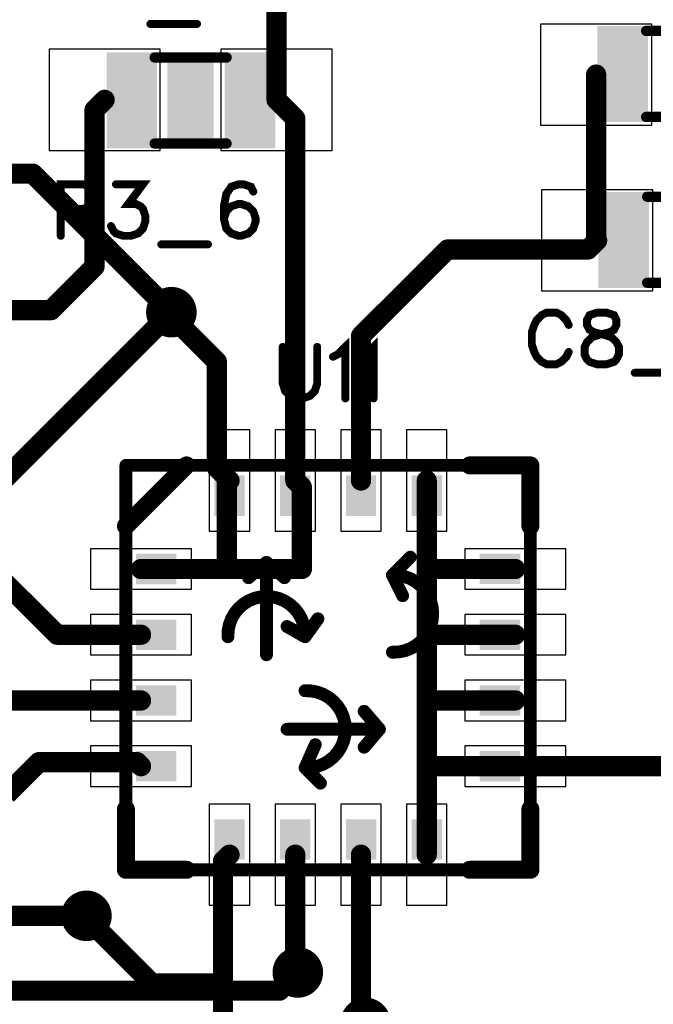
# Model space of a CAD drawing. Extents: x -10 to 25, y -1.5 to 30.7.
# Drawn here: x 8.1 to 14.4, y 5.6 to 15.3 of the extents above; entities that cross this region are included whole.
import ezdxf

# ---------------------------------------------------------------- set-up
doc = ezdxf.new("R2010")
doc.units = 0
for name, color, linetype in [('Bottom', 6, 'CONTINUOUS'), ('Drill_Bottom', 8, 'CONTINUOUS'), ('Drill_Top', 7, 'CONTINUOUS'), ('Top', 5, 'CONTINUOUS'), ('Top_Assy', 1, 'CONTINUOUS'), ('Top_Mask', 3, 'CONTINUOUS'), ('Top_Paste', 4, 'CONTINUOUS'), ('Top_Silk', 2, 'CONTINUOUS')]:
    doc.layers.add(name, color=color, linetype=linetype)

msp = doc.modelspace()

# ---------------------------------------------------------------- linework, layer by layer
at = {"layer": 'Bottom', "linetype": 'CONTINUOUS', "const_width": 0.2}
for points in [[(7.4915, 13.79), (8.2315, 13.79)], [(8.2315, 13.79), (9.6015, 12.42)], [(5.6615, 8.48), (9.6015, 12.42)], [(8.7615, 6.45), (4.9515, 6.45)], [(10.6715, 5.71), (10.8515, 5.89)], [(3.9315, 5.71), (10.6715, 5.71)]]:
    msp.add_lwpolyline(points, dxfattribs=at)
at = {"layer": 'Bottom', "linetype": 'CONTINUOUS'}
for points, const_width in [([(8.1815, 13.79, 1), (8.2815, 13.79, 1), (8.1815, 13.79, 1)], 0.1), ([(8.1815, 13.79, 1), (8.2815, 13.79, 1), (8.1815, 13.79, 1)], 0.1), ([(9.7265, 12.42, 1), (9.4765, 12.42, 1), (9.7265, 12.42, 1)], 0.25), ([(9.5515, 12.42, 1), (9.6515, 12.42, 1), (9.5515, 12.42, 1)], 0.1), ([(9.5515, 12.42, 1), (9.6515, 12.42, 1), (9.5515, 12.42, 1)], 0.1), ([(8.8865, 6.45, 1), (8.6365, 6.45, 1), (8.8865, 6.45, 1)], 0.25), ([(8.7115, 6.45, 1), (8.8115, 6.45, 1), (8.7115, 6.45, 1)], 0.1), ([(10.9765, 5.89, 1), (10.7265, 5.89, 1), (10.9765, 5.89, 1)], 0.25), ([(10.8015, 5.89, 1), (10.9015, 5.89, 1), (10.8015, 5.89, 1)], 0.1), ([(10.6215, 5.71, 1), (10.7215, 5.71, 1), (10.6215, 5.71, 1)], 0.1), ([(10.6215, 5.71, 1), (10.7215, 5.71, 1), (10.6215, 5.71, 1)], 0.1), ([(11.6465, 5.39, 1), (11.3965, 5.39, 1), (11.6465, 5.39, 1)], 0.25)]:
    msp.add_lwpolyline(points, format="xyb", dxfattribs=dict(at, const_width=const_width))
at = {"layer": 'Drill_Bottom'}
for centre in [(9.6015, 12.42), (8.7615, 6.45), (10.8515, 5.89)]:
    msp.add_circle(centre, 0.15, dxfattribs=at)
at = {"layer": 'Drill_Top'}
for centre in [(9.6015, 12.42), (8.7615, 6.45), (10.8515, 5.89)]:
    msp.add_circle(centre, 0.15, dxfattribs=at)
at = {"layer": 'Top', "linetype": 'CONTINUOUS', "const_width": 0.2}
for points in [[(10.6415, 14.52), (10.6415, 16.61)], [(13.8015, 14.77), (13.8015, 13.14)], [(8.8415, 14.42), (8.9415, 14.52)], [(10.8265, 14.335), (10.6415, 14.52)], [(8.8415, 12.87), (8.8415, 14.42)], [(10.8265, 10.755), (10.8265, 14.335)], [(13.7215, 13.04), (13.8115, 13.13)], [(13.8015, 13.14), (13.8115, 13.13)], [(11.4765, 12.185), (12.3315, 13.04)], [(12.3315, 13.04), (13.7215, 13.04)], [(8.4115, 12.44), (8.8415, 12.87)], [(6.5115, 12.44), (8.4115, 12.44)], [(9.6015, 12.42), (9.6015, 12.38)], [(9.6015, 12.38), (10.0515, 11.93)], [(11.4765, 10.755), (11.4765, 12.185)], [(10.0515, 11.93), (10.0515, 10.88)], [(10.0515, 10.88), (10.1765, 10.755)], [(10.1495, 10.728), (10.1765, 10.755)], [(10.1495, 9.88), (10.1495, 10.728)], [(10.8915, 10.69), (10.8265, 10.755)], [(12.1265, 9.88), (12.1265, 10.755)], [(8.4715, 9.23), (7.0815, 10.62)], [(10.8915, 9.88), (10.8915, 10.69)], [(9.3015, 9.88), (10.1495, 9.88)], [(10.1495, 9.88), (10.8915, 9.88)], [(12.1265, 9.23), (12.1265, 9.88)], [(13.0015, 9.88), (12.1265, 9.88)], [(9.3015, 9.23), (8.4715, 9.23)], [(12.1265, 8.58), (12.1265, 9.23)], [(13.0015, 9.23), (12.1265, 9.23)], [(9.3015, 8.58), (6.9215, 8.58)], [(12.1265, 7.93), (12.1265, 8.58)], [(13.0015, 8.58), (12.1265, 8.58)], [(7.9715, 7.65), (8.2915, 7.97)], [(8.2915, 7.97), (9.2615, 7.97)], [(9.2615, 7.97), (9.3015, 7.93)], [(12.1265, 7.055), (12.1265, 7.93)], [(13.0015, 7.93), (12.1265, 7.93)], [(13.0015, 7.93), (16.9915, 7.93)], [(10.1115, 6.99), (10.1765, 7.055)], [(10.8265, 7.055), (10.8265, 5.915)], [(11.4765, 7.055), (11.4765, 5.435)], [(10.1115, 5.78), (10.1115, 6.99)], [(8.7615, 6.45), (8.7615, 6.43)], [(8.7615, 6.43), (9.4115, 5.78)], [(10.8265, 5.915), (10.8515, 5.89)], [(9.4115, 5.78), (10.1115, 5.78)], [(10.1115, 4.74), (10.1115, 5.78)]]:
    msp.add_lwpolyline(points, dxfattribs=at)
at = {"layer": 'Top', "linetype": 'CONTINUOUS'}
for points in [[(14.3515, 15.27), (13.2515, 15.27), (13.2515, 14.27), (14.3515, 14.27), (14.3515, 15.27)], [(8.3915, 14.02), (9.4915, 14.02), (9.4915, 15.02), (8.3915, 15.02), (8.3915, 14.02)], [(10.0915, 14.02), (11.1915, 14.02), (11.1915, 15.02), (10.0915, 15.02), (10.0915, 14.02)], [(14.3615, 13.63), (13.2615, 13.63), (13.2615, 12.63), (14.3615, 12.63), (14.3615, 13.63)], [(9.9765, 11.255), (9.9765, 10.255), (10.3765, 10.255), (10.3765, 11.255), (9.9765, 11.255)], [(10.6265, 11.255), (10.6265, 10.255), (11.0265, 10.255), (11.0265, 11.255), (10.6265, 11.255)], [(11.2765, 11.255), (11.2765, 10.255), (11.6765, 10.255), (11.6765, 11.255), (11.2765, 11.255)], [(11.9265, 11.255), (11.9265, 10.255), (12.3265, 10.255), (12.3265, 11.255), (11.9265, 11.255)], [(8.8015, 9.68), (9.8015, 9.68), (9.8015, 10.08), (8.8015, 10.08), (8.8015, 9.68)], [(13.5015, 10.08), (12.5015, 10.08), (12.5015, 9.68), (13.5015, 9.68), (13.5015, 10.08)], [(8.8015, 9.03), (9.8015, 9.03), (9.8015, 9.43), (8.8015, 9.43), (8.8015, 9.03)], [(13.5015, 9.43), (12.5015, 9.43), (12.5015, 9.03), (13.5015, 9.03), (13.5015, 9.43)], [(8.8015, 8.38), (9.8015, 8.38), (9.8015, 8.78), (8.8015, 8.78), (8.8015, 8.38)], [(13.5015, 8.78), (12.5015, 8.78), (12.5015, 8.38), (13.5015, 8.38), (13.5015, 8.78)], [(8.8015, 7.73), (9.8015, 7.73), (9.8015, 8.13), (8.8015, 8.13), (8.8015, 7.73)], [(13.5015, 8.13), (12.5015, 8.13), (12.5015, 7.73), (13.5015, 7.73), (13.5015, 8.13)], [(10.3765, 6.555), (10.3765, 7.555), (9.9765, 7.555), (9.9765, 6.555), (10.3765, 6.555)], [(11.0265, 6.555), (11.0265, 7.555), (10.6265, 7.555), (10.6265, 6.555), (11.0265, 6.555)], [(11.6765, 6.555), (11.6765, 7.555), (11.2765, 7.555), (11.2765, 6.555), (11.6765, 6.555)], [(12.3265, 6.555), (12.3265, 7.555), (11.9265, 7.555), (11.9265, 6.555), (12.3265, 6.555)]]:
    msp.add_lwpolyline(points, dxfattribs=at)
for points, const_width in [([(13.7515, 14.77, 1), (13.8515, 14.77, 1), (13.7515, 14.77, 1)], 0.1), ([(8.8915, 14.52, 1), (8.9915, 14.52, 1), (8.8915, 14.52, 1)], 0.1), ([(10.5915, 14.52, 1), (10.6915, 14.52, 1), (10.5915, 14.52, 1)], 0.1), ([(10.5915, 14.52, 1), (10.6915, 14.52, 1), (10.5915, 14.52, 1)], 0.1), ([(8.7915, 14.42, 1), (8.8915, 14.42, 1), (8.7915, 14.42, 1)], 0.1), ([(8.7915, 14.42, 1), (8.8915, 14.42, 1), (8.7915, 14.42, 1)], 0.1), ([(10.7765, 14.335, 1), (10.8765, 14.335, 1), (10.7765, 14.335, 1)], 0.1), ([(10.7765, 14.335, 1), (10.8765, 14.335, 1), (10.7765, 14.335, 1)], 0.1), ([(13.7515, 13.14, 1), (13.8515, 13.14, 1), (13.7515, 13.14, 1)], 0.1), ([(13.7515, 13.14, 1), (13.8515, 13.14, 1), (13.7515, 13.14, 1)], 0.1), ([(13.7615, 13.13, 1), (13.8615, 13.13, 1), (13.7615, 13.13, 1)], 0.1), ([(13.7615, 13.13, 1), (13.8615, 13.13, 1), (13.7615, 13.13, 1)], 0.1), ([(12.2815, 13.04, 1), (12.3815, 13.04, 1), (12.2815, 13.04, 1)], 0.1), ([(12.2815, 13.04, 1), (12.3815, 13.04, 1), (12.2815, 13.04, 1)], 0.1), ([(13.6715, 13.04, 1), (13.7715, 13.04, 1), (13.6715, 13.04, 1)], 0.1), ([(13.6715, 13.04, 1), (13.7715, 13.04, 1), (13.6715, 13.04, 1)], 0.1), ([(8.7915, 12.87, 1), (8.8915, 12.87, 1), (8.7915, 12.87, 1)], 0.1), ([(8.7915, 12.87, 1), (8.8915, 12.87, 1), (8.7915, 12.87, 1)], 0.1), ([(9.7265, 12.42, 1), (9.4765, 12.42, 1), (9.7265, 12.42, 1)], 0.25), ([(8.3615, 12.44, 1), (8.4615, 12.44, 1), (8.3615, 12.44, 1)], 0.1), ([(8.3615, 12.44, 1), (8.4615, 12.44, 1), (8.3615, 12.44, 1)], 0.1), ([(9.5515, 12.42, 1), (9.6515, 12.42, 1), (9.5515, 12.42, 1)], 0.1), ([(9.5515, 12.38, 1), (9.6515, 12.38, 1), (9.5515, 12.38, 1)], 0.1), ([(9.5515, 12.38, 1), (9.6515, 12.38, 1), (9.5515, 12.38, 1)], 0.1), ([(11.4265, 12.185, 1), (11.5265, 12.185, 1), (11.4265, 12.185, 1)], 0.1), ([(11.4265, 12.185, 1), (11.5265, 12.185, 1), (11.4265, 12.185, 1)], 0.1), ([(10.0015, 11.93, 1), (10.1015, 11.93, 1), (10.0015, 11.93, 1)], 0.1), ([(10.0015, 11.93, 1), (10.1015, 11.93, 1), (10.0015, 11.93, 1)], 0.1), ([(10.0015, 10.88, 1), (10.1015, 10.88, 1), (10.0015, 10.88, 1)], 0.1), ([(10.0015, 10.88, 1), (10.1015, 10.88, 1), (10.0015, 10.88, 1)], 0.1), ([(10.0995, 10.728, 1), (10.1995, 10.728, 1), (10.0995, 10.728, 1)], 0.1), ([(10.0995, 10.728, 1), (10.1995, 10.728, 1), (10.0995, 10.728, 1)], 0.1), ([(10.1265, 10.755, 1), (10.2265, 10.755, 1), (10.1265, 10.755, 1)], 0.1), ([(10.1265, 10.755, 1), (10.2265, 10.755, 1), (10.1265, 10.755, 1)], 0.1), ([(10.7765, 10.755, 1), (10.8765, 10.755, 1), (10.7765, 10.755, 1)], 0.1), ([(10.7765, 10.755, 1), (10.8765, 10.755, 1), (10.7765, 10.755, 1)], 0.1), ([(11.4265, 10.755, 1), (11.5265, 10.755, 1), (11.4265, 10.755, 1)], 0.1), ([(12.0765, 10.755, 1), (12.1765, 10.755, 1), (12.0765, 10.755, 1)], 0.1), ([(10.8415, 10.69, 1), (10.9415, 10.69, 1), (10.8415, 10.69, 1)], 0.1), ([(10.8415, 10.69, 1), (10.9415, 10.69, 1), (10.8415, 10.69, 1)], 0.1), ([(9.2515, 9.88, 1), (9.3515, 9.88, 1), (9.2515, 9.88, 1)], 0.1), ([(10.0995, 9.88, 1), (10.1995, 9.88, 1), (10.0995, 9.88, 1)], 0.1), ([(10.0995, 9.88, 1), (10.1995, 9.88, 1), (10.0995, 9.88, 1)], 0.1), ([(10.0995, 9.88, 1), (10.1995, 9.88, 1), (10.0995, 9.88, 1)], 0.1), ([(10.8415, 9.88, 1), (10.9415, 9.88, 1), (10.8415, 9.88, 1)], 0.1), ([(10.8415, 9.88, 1), (10.9415, 9.88, 1), (10.8415, 9.88, 1)], 0.1), ([(12.0765, 9.88, 1), (12.1765, 9.88, 1), (12.0765, 9.88, 1)], 0.1), ([(12.0765, 9.88, 1), (12.1765, 9.88, 1), (12.0765, 9.88, 1)], 0.1), ([(12.0765, 9.88, 1), (12.1765, 9.88, 1), (12.0765, 9.88, 1)], 0.1), ([(12.9515, 9.88, 1), (13.0515, 9.88, 1), (12.9515, 9.88, 1)], 0.1), ([(8.4215, 9.23, 1), (8.5215, 9.23, 1), (8.4215, 9.23, 1)], 0.1), ([(8.4215, 9.23, 1), (8.5215, 9.23, 1), (8.4215, 9.23, 1)], 0.1), ([(9.2515, 9.23, 1), (9.3515, 9.23, 1), (9.2515, 9.23, 1)], 0.1), ([(12.0765, 9.23, 1), (12.1765, 9.23, 1), (12.0765, 9.23, 1)], 0.1), ([(12.0765, 9.23, 1), (12.1765, 9.23, 1), (12.0765, 9.23, 1)], 0.1), ([(12.0765, 9.23, 1), (12.1765, 9.23, 1), (12.0765, 9.23, 1)], 0.1), ([(12.9515, 9.23, 1), (13.0515, 9.23, 1), (12.9515, 9.23, 1)], 0.1), ([(9.2515, 8.58, 1), (9.3515, 8.58, 1), (9.2515, 8.58, 1)], 0.1), ([(12.0765, 8.58, 1), (12.1765, 8.58, 1), (12.0765, 8.58, 1)], 0.1), ([(12.0765, 8.58, 1), (12.1765, 8.58, 1), (12.0765, 8.58, 1)], 0.1), ([(12.0765, 8.58, 1), (12.1765, 8.58, 1), (12.0765, 8.58, 1)], 0.1), ([(12.9515, 8.58, 1), (13.0515, 8.58, 1), (12.9515, 8.58, 1)], 0.1), ([(8.2415, 7.97, 1), (8.3415, 7.97, 1), (8.2415, 7.97, 1)], 0.1), ([(8.2415, 7.97, 1), (8.3415, 7.97, 1), (8.2415, 7.97, 1)], 0.1), ([(9.2115, 7.97, 1), (9.3115, 7.97, 1), (9.2115, 7.97, 1)], 0.1), ([(9.2115, 7.97, 1), (9.3115, 7.97, 1), (9.2115, 7.97, 1)], 0.1), ([(9.2515, 7.93, 1), (9.3515, 7.93, 1), (9.2515, 7.93, 1)], 0.1), ([(12.0765, 7.93, 1), (12.1765, 7.93, 1), (12.0765, 7.93, 1)], 0.1), ([(12.0765, 7.93, 1), (12.1765, 7.93, 1), (12.0765, 7.93, 1)], 0.1), ([(12.0765, 7.93, 1), (12.1765, 7.93, 1), (12.0765, 7.93, 1)], 0.1), ([(12.9515, 7.93, 1), (13.0515, 7.93, 1), (12.9515, 7.93, 1)], 0.1), ([(12.9515, 7.93, 1), (13.0515, 7.93, 1), (12.9515, 7.93, 1)], 0.1), ([(10.1265, 7.055, 1), (10.2265, 7.055, 1), (10.1265, 7.055, 1)], 0.1), ([(10.7765, 7.055, 1), (10.8765, 7.055, 1), (10.7765, 7.055, 1)], 0.1), ([(11.4265, 7.055, 1), (11.5265, 7.055, 1), (11.4265, 7.055, 1)], 0.1), ([(12.0765, 7.055, 1), (12.1765, 7.055, 1), (12.0765, 7.055, 1)], 0.1), ([(10.0615, 6.99, 1), (10.1615, 6.99, 1), (10.0615, 6.99, 1)], 0.1), ([(10.0615, 6.99, 1), (10.1615, 6.99, 1), (10.0615, 6.99, 1)], 0.1), ([(8.8865, 6.45, 1), (8.6365, 6.45, 1), (8.8865, 6.45, 1)], 0.25), ([(8.7115, 6.45, 1), (8.8115, 6.45, 1), (8.7115, 6.45, 1)], 0.1), ([(8.7115, 6.43, 1), (8.8115, 6.43, 1), (8.7115, 6.43, 1)], 0.1), ([(8.7115, 6.43, 1), (8.8115, 6.43, 1), (8.7115, 6.43, 1)], 0.1), ([(10.9765, 5.89, 1), (10.7265, 5.89, 1), (10.9765, 5.89, 1)], 0.25), ([(10.7765, 5.915, 1), (10.8765, 5.915, 1), (10.7765, 5.915, 1)], 0.1), ([(10.7765, 5.915, 1), (10.8765, 5.915, 1), (10.7765, 5.915, 1)], 0.1), ([(10.8015, 5.89, 1), (10.9015, 5.89, 1), (10.8015, 5.89, 1)], 0.1), ([(9.3615, 5.78, 1), (9.4615, 5.78, 1), (9.3615, 5.78, 1)], 0.1), ([(9.3615, 5.78, 1), (9.4615, 5.78, 1), (9.3615, 5.78, 1)], 0.1), ([(10.0615, 5.78, 1), (10.1615, 5.78, 1), (10.0615, 5.78, 1)], 0.1), ([(10.0615, 5.78, 1), (10.1615, 5.78, 1), (10.0615, 5.78, 1)], 0.1), ([(10.0615, 5.78, 1), (10.1615, 5.78, 1), (10.0615, 5.78, 1)], 0.1), ([(11.6465, 5.39, 1), (11.3965, 5.39, 1), (11.6465, 5.39, 1)], 0.25)]:
    msp.add_lwpolyline(points, format="xyb", dxfattribs=dict(at, const_width=const_width))
at = {"layer": 'Top_Assy', "linetype": 'CONTINUOUS'}
for points, const_width in [([(14.2957, 15.2019), (15.0074, 15.2019)], 0.1016), ([(10.1474, 14.939), (9.4357, 14.939)], 0.1016), ([(14.2957, 14.351), (15.0074, 14.351)], 0.1016), ([(10.1474, 14.0881), (9.4357, 14.0881)], 0.1016), ([(14.3057, 13.5619), (15.0174, 13.5619)], 0.1016), ([(14.3057, 12.711), (15.0174, 12.711)], 0.1016), ([(9.1517, 6.9051), (9.1517, 10.9048)], 0.127), ([(9.1517, 10.9048), (13.1514, 10.9048)], 0.127), ([(13.1514, 10.9048), (13.1514, 6.9051)], 0.127), ([(11.7865, 9.8196), (11.9642, 9.9973)], 0.127), ([(10.5419, 9.9465), (10.3643, 9.7938)], 0.127), ([(10.5419, 9.9465), (10.5419, 9.0319)], 0.127), ([(10.5419, 9.9465), (10.7196, 9.7938)], 0.127), ([(11.7865, 9.0573), (11.8481, 9.0594), (11.9085, 9.0715), (11.9662, 9.0931), (12.0197, 9.1237), (12.0675, 9.1625), (12.1085, 9.2086), (12.1415, 9.2606), (12.1658, 9.3172), (12.1806, 9.377), (12.1855, 9.4384), (12.1806, 9.4999), (12.1658, 9.5597), (12.1415, 9.6163), (12.1085, 9.6683), (12.0675, 9.7144), (12.0197, 9.7532), (11.9662, 9.7838), (11.9085, 9.8054), (11.8481, 9.8175), (11.7865, 9.8196)], 0.127), ([(11.7865, 9.8196), (11.888, 9.6161)], 0.127), ([(10.9231, 9.21), (10.921, 9.2716), (10.9089, 9.332), (10.8873, 9.3897), (10.8567, 9.4432), (10.8179, 9.4911), (10.7718, 9.532), (10.7198, 9.5651), (10.6632, 9.5893), (10.6034, 9.6041), (10.5419, 9.6091), (10.4805, 9.6041), (10.4207, 9.5893), (10.3641, 9.5651), (10.312, 9.532), (10.266, 9.4911), (10.2272, 9.4432), (10.1966, 9.3897), (10.175, 9.332), (10.1629, 9.2716), (10.1608, 9.21)], 0.127), ([(10.9231, 9.21), (11.05, 9.3877)], 0.127), ([(10.9231, 9.21), (10.745, 9.3116)], 0.127), ([(10.9231, 7.9142), (10.9847, 7.9164), (11.0451, 7.9284), (11.1028, 7.9501), (11.1563, 7.9807), (11.2041, 8.0195), (11.2451, 8.0655), (11.2781, 8.1175), (11.3024, 8.1742), (11.3172, 8.234), (11.3221, 8.2954), (11.3172, 8.3568), (11.3024, 8.4166), (11.2781, 8.4733), (11.2451, 8.5253), (11.2041, 8.5713), (11.1563, 8.6101), (11.1028, 8.6408), (11.0451, 8.6624), (10.9847, 8.6744), (10.9231, 8.6766)], 0.127), ([(11.6596, 8.2954), (11.5073, 8.4731)], 0.127), ([(11.6596, 8.2954), (10.745, 8.2954)], 0.127), ([(11.6596, 8.2954), (11.5073, 8.1178)], 0.127), ([(10.9231, 7.9142), (11.0246, 8.1431)], 0.127), ([(10.9231, 7.9142), (11.0754, 7.762)], 0.127), ([(13.1514, 6.9051), (9.1517, 6.9051)], 0.127)]:
    msp.add_lwpolyline(points, dxfattribs=dict(at, const_width=const_width))
for points, const_width in [([(14.2703, 15.2019, 1), (14.3211, 15.2019, 1), (14.2703, 15.2019, 1)], 0.0508), ([(9.4103, 14.939, 1), (9.4611, 14.939, 1), (9.4103, 14.939, 1)], 0.0508), ([(10.122, 14.939, 1), (10.1728, 14.939, 1), (10.122, 14.939, 1)], 0.0508), ([(14.2703, 14.351, 1), (14.3211, 14.351, 1), (14.2703, 14.351, 1)], 0.0508), ([(9.4103, 14.0881, 1), (9.4611, 14.0881, 1), (9.4103, 14.0881, 1)], 0.0508), ([(10.122, 14.0881, 1), (10.1728, 14.0881, 1), (10.122, 14.0881, 1)], 0.0508), ([(14.2803, 13.5619, 1), (14.3311, 13.5619, 1), (14.2803, 13.5619, 1)], 0.0508), ([(14.2803, 12.711, 1), (14.3311, 12.711, 1), (14.2803, 12.711, 1)], 0.0508), ([(9.1199, 10.9048, 1), (9.1834, 10.9048, 1), (9.1199, 10.9048, 1)], 0.0635), ([(9.1199, 10.9048, 1), (9.1834, 10.9048, 1), (9.1199, 10.9048, 1)], 0.0635), ([(13.1196, 10.9048, 1), (13.1831, 10.9048, 1), (13.1196, 10.9048, 1)], 0.0635), ([(13.1196, 10.9048, 1), (13.1831, 10.9048, 1), (13.1196, 10.9048, 1)], 0.0635), ([(11.9324, 9.9973, 1), (11.9959, 9.9973, 1), (11.9324, 9.9973, 1)], 0.0635), ([(10.5102, 9.9465, 1), (10.5737, 9.9465, 1), (10.5102, 9.9465, 1)], 0.0635), ([(10.5102, 9.9465, 1), (10.5737, 9.9465, 1), (10.5102, 9.9465, 1)], 0.0635), ([(10.5102, 9.9465, 1), (10.5737, 9.9465, 1), (10.5102, 9.9465, 1)], 0.0635), ([(10.3325, 9.7938, 1), (10.396, 9.7938, 1), (10.3325, 9.7938, 1)], 0.0635), ([(10.6879, 9.7938, 1), (10.7514, 9.7938, 1), (10.6879, 9.7938, 1)], 0.0635), ([(11.7548, 9.8196, 1), (11.8183, 9.8196, 1), (11.7548, 9.8196, 1)], 0.0635), ([(11.7548, 9.8196, 1), (11.8183, 9.8196, 1), (11.7548, 9.8196, 1)], 0.0635), ([(11.7548, 9.8196, 1), (11.8183, 9.8196, 1), (11.7548, 9.8196, 1)], 0.0635), ([(11.8563, 9.6161, 1), (11.9198, 9.6161, 1), (11.8563, 9.6161, 1)], 0.0635), ([(11.0183, 9.3877, 1), (11.0818, 9.3877, 1), (11.0183, 9.3877, 1)], 0.0635), ([(10.7132, 9.3116, 1), (10.7767, 9.3116, 1), (10.7132, 9.3116, 1)], 0.0635), ([(10.129, 9.21, 1), (10.1925, 9.21, 1), (10.129, 9.21, 1)], 0.0635), ([(10.8914, 9.21, 1), (10.9549, 9.21, 1), (10.8914, 9.21, 1)], 0.0635), ([(10.8914, 9.21, 1), (10.9549, 9.21, 1), (10.8914, 9.21, 1)], 0.0635), ([(10.8914, 9.21, 1), (10.9549, 9.21, 1), (10.8914, 9.21, 1)], 0.0635), ([(10.5102, 9.0319, 1), (10.5737, 9.0319, 1), (10.5102, 9.0319, 1)], 0.0635), ([(11.7548, 9.0573, 1), (11.8183, 9.0573, 1), (11.7548, 9.0573, 1)], 0.0635), ([(10.8914, 8.6766, 1), (10.9549, 8.6766, 1), (10.8914, 8.6766, 1)], 0.0635), ([(11.4756, 8.4731, 1), (11.5391, 8.4731, 1), (11.4756, 8.4731, 1)], 0.0635), ([(10.7132, 8.2954, 1), (10.7767, 8.2954, 1), (10.7132, 8.2954, 1)], 0.0635), ([(11.6279, 8.2954, 1), (11.6914, 8.2954, 1), (11.6279, 8.2954, 1)], 0.0635), ([(11.6279, 8.2954, 1), (11.6914, 8.2954, 1), (11.6279, 8.2954, 1)], 0.0635), ([(11.6279, 8.2954, 1), (11.6914, 8.2954, 1), (11.6279, 8.2954, 1)], 0.0635), ([(10.9929, 8.1431, 1), (11.0564, 8.1431, 1), (10.9929, 8.1431, 1)], 0.0635), ([(11.4756, 8.1178, 1), (11.5391, 8.1178, 1), (11.4756, 8.1178, 1)], 0.0635), ([(10.8914, 7.9142, 1), (10.9549, 7.9142, 1), (10.8914, 7.9142, 1)], 0.0635), ([(10.8914, 7.9142, 1), (10.9549, 7.9142, 1), (10.8914, 7.9142, 1)], 0.0635), ([(10.8914, 7.9142, 1), (10.9549, 7.9142, 1), (10.8914, 7.9142, 1)], 0.0635), ([(11.0436, 7.762, 1), (11.1071, 7.762, 1), (11.0436, 7.762, 1)], 0.0635), ([(9.1199, 6.9051, 1), (9.1834, 6.9051, 1), (9.1199, 6.9051, 1)], 0.0635), ([(9.1199, 6.9051, 1), (9.1834, 6.9051, 1), (9.1199, 6.9051, 1)], 0.0635), ([(13.1196, 6.9051, 1), (13.1831, 6.9051, 1), (13.1196, 6.9051, 1)], 0.0635), ([(13.1196, 6.9051, 1), (13.1831, 6.9051, 1), (13.1196, 6.9051, 1)], 0.0635)]:
    msp.add_lwpolyline(points, format="xyb", dxfattribs=dict(at, const_width=const_width))
at = {"layer": 'Top_Assy'}
for points in [[(14.3133, 15.2501), (13.814, 15.2501), (14.3133, 14.2997), (13.814, 14.2997)], [(8.9614, 14.0399), (9.4607, 14.0399), (8.9614, 14.9903), (9.4607, 14.9903)], [(10.1297, 14.0399), (10.6291, 14.0399), (10.1297, 14.9903), (10.6291, 14.9903)], [(14.3233, 13.6101), (13.824, 13.6101), (14.3233, 12.6597), (13.824, 12.6597)], [(10.3262, 10.4048), (10.0268, 10.4048), (10.3262, 10.8052), (10.0268, 10.8052)], [(10.9762, 10.4048), (10.6768, 10.4048), (10.9762, 10.8052), (10.6768, 10.8052)], [(11.6262, 10.4048), (11.3268, 10.4048), (11.6262, 10.8052), (11.3268, 10.8052)], [(12.2762, 10.4048), (11.9769, 10.4048), (12.2762, 10.8052), (11.9769, 10.8052)], [(9.6518, 10.0302), (9.2518, 10.0302), (9.6518, 9.7298), (9.2518, 9.7298)], [(12.6513, 9.7303), (13.0517, 9.7303), (12.6513, 10.0302), (13.0517, 10.0302)], [(9.6518, 9.3802), (9.2518, 9.3802), (9.6518, 9.0798), (9.2518, 9.0798)], [(12.6513, 9.0803), (13.0517, 9.0803), (12.6513, 9.3802), (13.0517, 9.3802)], [(9.6518, 8.7302), (9.2518, 8.7302), (9.6518, 8.4298), (9.2518, 8.4298)], [(12.6513, 8.4303), (13.0517, 8.4303), (12.6513, 8.7302), (13.0517, 8.7302)], [(9.6518, 8.0802), (9.2518, 8.0802), (9.6518, 7.7798), (9.2518, 7.7798)], [(12.6513, 7.7803), (13.0517, 7.7803), (12.6513, 8.0802), (13.0517, 8.0802)], [(10.0268, 7.4052), (10.3267, 7.4052), (10.0268, 7.0053), (10.3267, 7.0053)], [(10.6768, 7.4052), (10.9767, 7.4052), (10.6768, 7.0053), (10.9767, 7.0053)], [(11.3268, 7.4052), (11.6267, 7.4052), (11.3268, 7.0053), (11.6267, 7.0053)], [(11.9769, 7.4052), (12.2767, 7.4052), (11.9769, 7.0053), (12.2767, 7.0053)]]:
    msp.add_solid(points, dxfattribs=at)
at = {"layer": 'Top_Mask', "linetype": 'CONTINUOUS'}
for points in [[(14.3515, 15.27), (13.2515, 15.27), (13.2515, 14.27), (14.3515, 14.27), (14.3515, 15.27)], [(8.3915, 14.02), (9.4915, 14.02), (9.4915, 15.02), (8.3915, 15.02), (8.3915, 14.02)], [(10.0915, 14.02), (11.1915, 14.02), (11.1915, 15.02), (10.0915, 15.02), (10.0915, 14.02)], [(14.3615, 13.63), (13.2615, 13.63), (13.2615, 12.63), (14.3615, 12.63), (14.3615, 13.63)], [(9.9765, 11.255), (9.9765, 10.255), (10.3765, 10.255), (10.3765, 11.255), (9.9765, 11.255)], [(10.6265, 11.255), (10.6265, 10.255), (11.0265, 10.255), (11.0265, 11.255), (10.6265, 11.255)], [(11.2765, 11.255), (11.2765, 10.255), (11.6765, 10.255), (11.6765, 11.255), (11.2765, 11.255)], [(11.9265, 11.255), (11.9265, 10.255), (12.3265, 10.255), (12.3265, 11.255), (11.9265, 11.255)], [(8.8015, 9.68), (9.8015, 9.68), (9.8015, 10.08), (8.8015, 10.08), (8.8015, 9.68)], [(13.5015, 10.08), (12.5015, 10.08), (12.5015, 9.68), (13.5015, 9.68), (13.5015, 10.08)], [(8.8015, 9.03), (9.8015, 9.03), (9.8015, 9.43), (8.8015, 9.43), (8.8015, 9.03)], [(13.5015, 9.43), (12.5015, 9.43), (12.5015, 9.03), (13.5015, 9.03), (13.5015, 9.43)], [(8.8015, 8.38), (9.8015, 8.38), (9.8015, 8.78), (8.8015, 8.78), (8.8015, 8.38)], [(13.5015, 8.78), (12.5015, 8.78), (12.5015, 8.38), (13.5015, 8.38), (13.5015, 8.78)], [(8.8015, 7.73), (9.8015, 7.73), (9.8015, 8.13), (8.8015, 8.13), (8.8015, 7.73)], [(13.5015, 8.13), (12.5015, 8.13), (12.5015, 7.73), (13.5015, 7.73), (13.5015, 8.13)], [(10.3765, 6.555), (10.3765, 7.555), (9.9765, 7.555), (9.9765, 6.555), (10.3765, 6.555)], [(11.0265, 6.555), (11.0265, 7.555), (10.6265, 7.555), (10.6265, 6.555), (11.0265, 6.555)], [(11.6765, 6.555), (11.6765, 7.555), (11.2765, 7.555), (11.2765, 6.555), (11.6765, 6.555)], [(12.3265, 6.555), (12.3265, 7.555), (11.9265, 7.555), (11.9265, 6.555), (12.3265, 6.555)]]:
    msp.add_lwpolyline(points, dxfattribs=at)
at = {"layer": 'Top_Paste', "linetype": 'CONTINUOUS'}
for points in [[(14.3515, 15.27), (13.2515, 15.27), (13.2515, 14.27), (14.3515, 14.27), (14.3515, 15.27)], [(8.3915, 14.02), (9.4915, 14.02), (9.4915, 15.02), (8.3915, 15.02), (8.3915, 14.02)], [(10.0915, 14.02), (11.1915, 14.02), (11.1915, 15.02), (10.0915, 15.02), (10.0915, 14.02)], [(14.3615, 13.63), (13.2615, 13.63), (13.2615, 12.63), (14.3615, 12.63), (14.3615, 13.63)], [(9.9765, 11.255), (9.9765, 10.255), (10.3765, 10.255), (10.3765, 11.255), (9.9765, 11.255)], [(10.6265, 11.255), (10.6265, 10.255), (11.0265, 10.255), (11.0265, 11.255), (10.6265, 11.255)], [(11.2765, 11.255), (11.2765, 10.255), (11.6765, 10.255), (11.6765, 11.255), (11.2765, 11.255)], [(11.9265, 11.255), (11.9265, 10.255), (12.3265, 10.255), (12.3265, 11.255), (11.9265, 11.255)], [(8.8015, 9.68), (9.8015, 9.68), (9.8015, 10.08), (8.8015, 10.08), (8.8015, 9.68)], [(13.5015, 10.08), (12.5015, 10.08), (12.5015, 9.68), (13.5015, 9.68), (13.5015, 10.08)], [(8.8015, 9.03), (9.8015, 9.03), (9.8015, 9.43), (8.8015, 9.43), (8.8015, 9.03)], [(13.5015, 9.43), (12.5015, 9.43), (12.5015, 9.03), (13.5015, 9.03), (13.5015, 9.43)], [(8.8015, 8.38), (9.8015, 8.38), (9.8015, 8.78), (8.8015, 8.78), (8.8015, 8.38)], [(13.5015, 8.78), (12.5015, 8.78), (12.5015, 8.38), (13.5015, 8.38), (13.5015, 8.78)], [(8.8015, 7.73), (9.8015, 7.73), (9.8015, 8.13), (8.8015, 8.13), (8.8015, 7.73)], [(13.5015, 8.13), (12.5015, 8.13), (12.5015, 7.73), (13.5015, 7.73), (13.5015, 8.13)], [(10.3765, 6.555), (10.3765, 7.555), (9.9765, 7.555), (9.9765, 6.555), (10.3765, 6.555)], [(11.0265, 6.555), (11.0265, 7.555), (10.6265, 7.555), (10.6265, 6.555), (11.0265, 6.555)], [(11.6765, 6.555), (11.6765, 7.555), (11.2765, 7.555), (11.2765, 6.555), (11.6765, 6.555)], [(12.3265, 6.555), (12.3265, 7.555), (11.9265, 7.555), (11.9265, 6.555), (12.3265, 6.555)]]:
    msp.add_lwpolyline(points, dxfattribs=at)
at = {"layer": 'Top_Silk', "linetype": 'CONTINUOUS'}
for points, const_width in [([(9.3741, 15.2707, 1), (9.4134, 15.2707, 1), (9.3741, 15.2707, 1)], 0.0392), ([(9.8357, 15.2707, 1), (9.8749, 15.2707, 1), (9.8357, 15.2707, 1)], 0.0392), ([(9.0338, 13.6848, 1), (9.073, 13.6848, 1), (9.0338, 13.6848, 1)], 0.0392), ([(10.392, 13.6124, 1), (10.4312, 13.6124, 1), (10.392, 13.6124, 1)], 0.0392), ([(8.4878, 13.4422, 1), (8.527, 13.4422, 1), (8.4878, 13.4422, 1)], 0.0392), ([(8.6579, 13.4422, 1), (8.6971, 13.4422, 1), (8.6579, 13.4422, 1)], 0.0392), ([(10.1005, 13.3451, 1), (10.1397, 13.3451, 1), (10.1005, 13.3451, 1)], 0.0392), ([(8.9849, 13.2721, 1), (9.0241, 13.2721, 1), (8.9849, 13.2721, 1)], 0.0392), ([(8.4878, 13.1749, 1), (8.527, 13.1749, 1), (8.4878, 13.1749, 1)], 0.0392), ([(8.828, 13.1749, 1), (8.8673, 13.1749, 1), (8.828, 13.1749, 1)], 0.0392), ([(9.4821, 13.0907, 1), (9.5213, 13.0907, 1), (9.4821, 13.0907, 1)], 0.0392), ([(9.9436, 13.0907, 1), (9.9829, 13.0907, 1), (9.9436, 13.0907, 1)], 0.0392), ([(13.7886, 12.4148, 1), (13.8278, 12.4148, 1), (13.7886, 12.4148, 1)], 0.0392), ([(13.5104, 12.2941, 1), (13.5496, 12.2941, 1), (13.5104, 12.2941, 1)], 0.0392), ([(10.6831, 12.0774, 1), (10.7223, 12.0774, 1), (10.6831, 12.0774, 1)], 0.0392), ([(11.0234, 12.0774, 1), (11.0626, 12.0774, 1), (11.0234, 12.0774, 1)], 0.0392), ([(11.1802, 11.9797, 1), (11.2194, 11.9797, 1), (11.1802, 11.9797, 1)], 0.0392), ([(11.4589, 11.9797, 1), (11.4982, 11.9797, 1), (11.4589, 11.9797, 1)], 0.0392), ([(13.5104, 12.0268, 1), (13.5496, 12.0268, 1), (13.5104, 12.0268, 1)], 0.0392), ([(14.1639, 11.8207, 1), (14.2031, 11.8207, 1), (14.1639, 11.8207, 1)], 0.0392), ([(11.3021, 11.5669, 1), (11.3413, 11.5669, 1), (11.3021, 11.5669, 1)], 0.0392), ([(11.5808, 11.5669, 1), (11.62, 11.5669, 1), (11.5808, 11.5669, 1)], 0.0392), ([(9.707, 10.9048, 1), (9.7959, 10.9048, 1), (9.707, 10.9048, 1)], 0.0889), ([(12.5072, 10.9048, 1), (12.5961, 10.9048, 1), (12.5072, 10.9048, 1)], 0.0889), ([(13.1069, 10.9048, 1), (13.1958, 10.9048, 1), (13.1069, 10.9048, 1)], 0.0889), ([(13.1069, 10.9048, 1), (13.1958, 10.9048, 1), (13.1069, 10.9048, 1)], 0.0889), ([(9.1072, 10.3051, 1), (9.1961, 10.3051, 1), (9.1072, 10.3051, 1)], 0.0889), ([(13.1069, 10.3051, 1), (13.1958, 10.3051, 1), (13.1069, 10.3051, 1)], 0.0889), ([(9.1072, 7.5049, 1), (9.1961, 7.5049, 1), (9.1072, 7.5049, 1)], 0.0889), ([(13.1069, 7.5049, 1), (13.1958, 7.5049, 1), (13.1069, 7.5049, 1)], 0.0889), ([(9.1072, 6.9051, 1), (9.1961, 6.9051, 1), (9.1072, 6.9051, 1)], 0.0889), ([(9.1072, 6.9051, 1), (9.1961, 6.9051, 1), (9.1072, 6.9051, 1)], 0.0889), ([(9.707, 6.9051, 1), (9.7959, 6.9051, 1), (9.707, 6.9051, 1)], 0.0889), ([(12.5072, 6.9051, 1), (12.5961, 6.9051, 1), (12.5072, 6.9051, 1)], 0.0889), ([(13.1069, 6.9051, 1), (13.1958, 6.9051, 1), (13.1069, 6.9051, 1)], 0.0889), ([(13.1069, 6.9051, 1), (13.1958, 6.9051, 1), (13.1069, 6.9051, 1)], 0.0889)]:
    msp.add_lwpolyline(points, format="xyb", dxfattribs=dict(at, const_width=const_width))
for points, const_width in [([(9.3937, 15.2707), (9.8553, 15.2707)], 0.0784), ([(8.5074, 13.4422), (8.7258, 13.4422), (8.7988, 13.4669), (8.8235, 13.4911), (8.8477, 13.5394), (8.8477, 13.5882), (8.8235, 13.6365), (8.7988, 13.6612), (8.7258, 13.6854), (8.5074, 13.6854), (8.5074, 13.1749)], 0.0784), ([(9.0534, 13.6848), (9.3201, 13.6848), (9.1747, 13.4905), (9.2477, 13.4905), (9.296, 13.4664), (9.3201, 13.4422), (9.3448, 13.3692), (9.3448, 13.3209), (9.3201, 13.2479), (9.2718, 13.1991), (9.1988, 13.1749), (9.1258, 13.1749), (9.0534, 13.1991), (9.0292, 13.2238), (9.0045, 13.2721)], 0.0784), ([(10.4116, 13.6124), (10.3874, 13.6607), (10.3144, 13.6848), (10.2661, 13.6848), (10.1931, 13.6607), (10.1443, 13.5877), (10.1201, 13.4664), (10.1201, 13.3451), (10.1443, 13.2479), (10.1931, 13.1991), (10.2661, 13.1749), (10.2903, 13.1749), (10.3627, 13.1991), (10.4116, 13.2479), (10.4357, 13.3209), (10.4357, 13.3451), (10.4116, 13.4181), (10.3627, 13.4664), (10.2903, 13.4905), (10.2661, 13.4905), (10.1931, 13.4664), (10.1443, 13.4181), (10.1201, 13.3451)], 0.0784), ([(8.6775, 13.4422), (8.8477, 13.1749)], 0.0784), ([(9.5017, 13.0907), (9.9633, 13.0907)], 0.0784), ([(13.53, 12.2941), (13.5059, 12.3424), (13.457, 12.3912), (13.4087, 12.4154), (13.3116, 12.4154), (13.2627, 12.3912), (13.2144, 12.3424), (13.1897, 12.2941), (13.1656, 12.2211), (13.1656, 12.0992), (13.1897, 12.0268), (13.2144, 11.9779), (13.2627, 11.9296), (13.3116, 11.9049), (13.4087, 11.9049), (13.457, 11.9296), (13.5059, 11.9779), (13.53, 12.0268)], 0.0784), ([(13.8082, 12.4148), (13.7357, 12.3907), (13.711, 12.3424), (13.711, 12.2935), (13.7357, 12.2452), (13.784, 12.2205), (13.8812, 12.1964), (13.9542, 12.1722), (14.0025, 12.1234), (14.0266, 12.0751), (14.0266, 12.0021), (14.0025, 11.9538), (13.9783, 11.9291), (13.9053, 11.9049), (13.8082, 11.9049), (13.7357, 11.9291), (13.711, 11.9538), (13.6869, 12.0021), (13.6869, 12.0751), (13.711, 12.1234), (13.7599, 12.1722), (13.8323, 12.1964), (13.9295, 12.2205), (13.9783, 12.2452), (14.0025, 12.2935), (14.0025, 12.3424), (13.9783, 12.3907), (13.9053, 12.4148), (13.8082, 12.4148)], 0.0784), ([(10.7027, 12.0774), (10.7027, 11.7129), (10.7268, 11.6399), (10.7757, 11.5916), (10.8487, 11.5669), (10.897, 11.5669), (10.97, 11.5916), (11.0188, 11.6399), (11.043, 11.7129), (11.043, 12.0774)], 0.0784), ([(11.1998, 11.9797), (11.2487, 12.0044), (11.3217, 12.0768), (11.3217, 11.5669)], 0.0784), ([(11.4785, 11.9797), (11.5274, 12.0044), (11.6004, 12.0768), (11.6004, 11.5669)], 0.0784), ([(14.1835, 11.8207), (14.645, 11.8207)], 0.0784), ([(9.1517, 10.3051), (9.7514, 10.9048)], 0.1778), ([(13.1514, 10.9048), (12.5517, 10.9048)], 0.1778), ([(13.1514, 10.9048), (13.1514, 10.3051)], 0.1778), ([(9.1517, 6.9051), (9.1517, 7.5049)], 0.1778), ([(13.1514, 6.9051), (13.1514, 7.5049)], 0.1778), ([(9.1517, 6.9051), (9.7514, 6.9051)], 0.1778), ([(13.1514, 6.9051), (12.5517, 6.9051)], 0.1778)]:
    msp.add_lwpolyline(points, dxfattribs=dict(at, const_width=const_width))
at = {"layer": 'Top_Silk'}
msp.add_solid([(9.5629, 14.139), (10.0196, 14.139), (9.5629, 14.9014), (10.0196, 14.9014)], dxfattribs=at)

doc.saveas('drawing.dxf')
